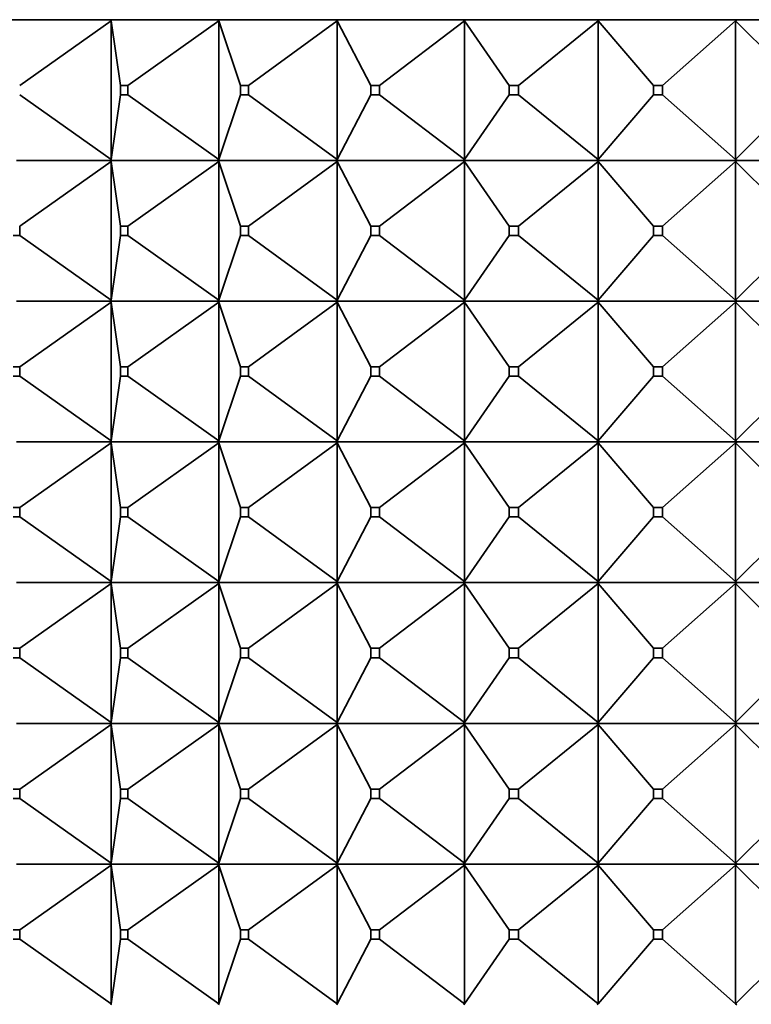
# Model space of a CAD drawing. Units: millimetres. Extents: x 0 to 1478, y 0 to 1758.
# Drawn here: x 1134 to 1150, y 1202 to 1223 of the extents above; entities that cross this region are included whole.
import ezdxf
from ezdxf import colors
from ezdxf.entities.mleader import LeaderData, LeaderLine
from ezdxf.math import Vec2, Vec3

# ---------------------------------------------------------------- set-up
doc = ezdxf.new("R2010")
doc.units = ezdxf.units.MM
doc.layers.add('DV4_Défaut', color=7, linetype='Continuous')
doc.layers.add('Défaut', color=7, linetype='Continuous')

# ---------------------------------------------------------------- blocks, each defined once
blk = doc.blocks.new('_DOT')
at = {"color": 0}
blk.add_line((0, 0), (-1, 0), dxfattribs=at)
at = {"color": 0, "const_width": 0.333}
blk.add_lwpolyline([(-0.1665, 0, 1), (0.1665, 0, 1)], format="xyb", close=True, dxfattribs=at)
blk = doc.blocks.new('SE3')
at = {"layer": 'DV4_Défaut', "color": 7, "linetype": 'Continuous', "lineweight": 35}
for p, q in [((1128.005, 1223.127), (1174.005, 1223.127)), ((1134.264, 1221.727), (1136.213, 1223.106)), ((1136.213, 1223.106), (1136.21, 1223.127)), ((1136.21, 1223.127), (1136.21, 1223.124)), ((1136.21, 1223.124), (1136.213, 1223.106)), ((1136.213, 1223.106), (1136.213, 1220.148)), ((1136.412, 1221.727), (1136.213, 1223.106)), ((1136.567, 1221.727), (1138.507, 1223.106)), ((1138.507, 1223.106), (1138.5, 1223.127)), ((1138.5, 1223.127), (1138.5, 1223.124)), ((1138.5, 1223.124), (1138.507, 1223.106)), ((1138.507, 1223.106), (1138.507, 1220.148)), ((1138.969, 1221.727), (1138.507, 1223.106)), ((1139.14, 1221.727), (1141.035, 1223.106)), ((1141.035, 1223.106), (1141.024, 1223.127)), ((1141.024, 1223.127), (1141.024, 1223.124)), ((1141.024, 1223.124), (1141.035, 1223.106)), ((1141.035, 1223.106), (1141.035, 1220.148)), ((1141.75, 1221.727), (1141.035, 1223.106)), ((1141.933, 1221.727), (1143.748, 1223.106)), ((1143.748, 1223.106), (1143.733, 1223.127)), ((1143.733, 1223.127), (1143.733, 1223.124)), ((1143.733, 1223.124), (1143.748, 1223.106)), ((1143.748, 1223.106), (1143.748, 1220.148)), ((1144.703, 1221.727), (1143.748, 1223.106)), ((1144.896, 1221.727), (1146.596, 1223.106)), ((1146.596, 1223.106), (1146.578, 1223.127)), ((1146.578, 1223.127), (1146.578, 1223.124)), ((1146.578, 1223.124), (1146.596, 1223.106)), ((1146.596, 1223.106), (1146.596, 1220.148)), ((1147.774, 1221.727), (1146.596, 1223.106)), ((1147.972, 1221.727), (1149.526, 1223.106)), ((1149.526, 1223.106), (1149.55, 1223.127)), ((1149.526, 1223.106), (1149.55, 1223.124)), ((1149.526, 1220.148), (1149.526, 1223.106)), ((1150.905, 1221.727), (1149.526, 1223.106)), ((1149.55, 1223.124), (1149.55, 1223.127)), ((1149.55, 1223.124), (1149.55, 1223.127)), ((1136.412, 1221.727), (1136.567, 1221.727)), ((1136.412, 1221.527), (1136.412, 1221.727)), ((1136.567, 1221.727), (1136.567, 1221.527)), ((1138.969, 1221.727), (1139.14, 1221.727)), ((1138.969, 1221.527), (1138.969, 1221.727)), ((1139.14, 1221.727), (1139.14, 1221.527)), ((1141.75, 1221.727), (1141.933, 1221.727)), ((1141.75, 1221.527), (1141.75, 1221.727)), ((1141.933, 1221.727), (1141.933, 1221.527)), ((1144.703, 1221.727), (1144.896, 1221.727)), ((1144.703, 1221.527), (1144.703, 1221.727)), ((1144.896, 1221.727), (1144.896, 1221.527)), ((1147.774, 1221.527), (1147.774, 1221.727)), ((1147.774, 1221.727), (1147.972, 1221.727)), ((1147.972, 1221.727), (1147.972, 1221.527)), ((1136.213, 1220.148), (1134.264, 1221.527)), ((1136.213, 1220.148), (1136.412, 1221.527)), ((1136.567, 1221.527), (1136.412, 1221.527)), ((1138.507, 1220.148), (1136.567, 1221.527)), ((1138.507, 1220.148), (1138.969, 1221.527)), ((1139.14, 1221.527), (1138.969, 1221.527)), ((1141.035, 1220.148), (1139.14, 1221.527)), ((1141.035, 1220.148), (1141.75, 1221.527)), ((1141.933, 1221.527), (1141.75, 1221.527)), ((1143.748, 1220.148), (1141.933, 1221.527)), ((1143.748, 1220.148), (1144.703, 1221.527)), ((1144.896, 1221.527), (1144.703, 1221.527)), ((1146.596, 1220.148), (1144.896, 1221.527)), ((1146.596, 1220.148), (1147.774, 1221.527)), ((1147.972, 1221.527), (1147.774, 1221.527)), ((1149.526, 1220.148), (1147.972, 1221.527)), ((1149.526, 1220.148), (1150.905, 1221.527)), ((1136.21, 1220.127), (1134.195, 1220.127)), ((1134.264, 1218.727), (1136.213, 1220.106)), ((1136.213, 1220.148), (1136.21, 1220.13)), ((1136.21, 1220.127), (1136.213, 1220.148)), ((1136.21, 1220.13), (1136.21, 1220.127)), ((1136.21, 1220.127), (1136.213, 1220.106)), ((1138.5, 1220.127), (1136.21, 1220.127)), ((1136.21, 1220.127), (1136.21, 1220.124)), ((1136.21, 1220.124), (1136.213, 1220.106)), ((1136.213, 1220.106), (1136.412, 1218.727)), ((1136.213, 1220.106), (1136.213, 1217.148)), ((1136.567, 1218.727), (1138.507, 1220.106)), ((1138.507, 1220.148), (1138.5, 1220.13)), ((1138.5, 1220.127), (1138.507, 1220.148)), ((1138.5, 1220.13), (1138.5, 1220.127)), ((1138.5, 1220.127), (1138.507, 1220.106)), ((1141.024, 1220.127), (1138.5, 1220.127)), ((1138.5, 1220.127), (1138.5, 1220.124)), ((1138.5, 1220.124), (1138.507, 1220.106)), ((1138.507, 1220.106), (1138.969, 1218.727)), ((1138.507, 1220.106), (1138.507, 1217.148)), ((1139.14, 1218.727), (1141.035, 1220.106)), ((1141.035, 1220.148), (1141.024, 1220.13)), ((1141.024, 1220.127), (1141.035, 1220.148)), ((1141.024, 1220.13), (1141.024, 1220.127)), ((1141.024, 1220.127), (1141.035, 1220.106)), ((1143.733, 1220.127), (1141.024, 1220.127)), ((1141.024, 1220.127), (1141.024, 1220.124)), ((1141.024, 1220.124), (1141.035, 1220.106)), ((1141.035, 1220.106), (1141.75, 1218.727)), ((1141.035, 1220.106), (1141.035, 1217.148)), ((1141.933, 1218.727), (1143.748, 1220.106)), ((1143.748, 1220.148), (1143.733, 1220.13)), ((1143.733, 1220.127), (1143.748, 1220.148)), ((1143.733, 1220.13), (1143.733, 1220.127)), ((1143.733, 1220.127), (1143.748, 1220.106)), ((1146.578, 1220.127), (1143.733, 1220.127)), ((1143.733, 1220.127), (1143.733, 1220.124)), ((1143.733, 1220.124), (1143.748, 1220.106)), ((1143.748, 1220.106), (1144.703, 1218.727)), ((1143.748, 1220.106), (1143.748, 1217.148)), ((1144.896, 1218.727), (1146.596, 1220.106)), ((1146.596, 1220.148), (1146.578, 1220.13)), ((1146.578, 1220.127), (1146.596, 1220.148)), ((1146.578, 1220.13), (1146.578, 1220.127)), ((1146.578, 1220.127), (1146.596, 1220.106)), ((1149.55, 1220.127), (1146.578, 1220.127)), ((1146.578, 1220.127), (1146.578, 1220.124)), ((1146.578, 1220.124), (1146.596, 1220.106)), ((1146.596, 1220.106), (1147.774, 1218.727)), ((1146.596, 1220.106), (1146.596, 1217.148)), ((1147.972, 1218.727), (1149.526, 1220.106)), ((1149.55, 1220.127), (1149.526, 1220.148)), ((1149.55, 1220.13), (1149.526, 1220.148)), ((1149.526, 1220.106), (1149.55, 1220.127)), ((1149.526, 1220.106), (1149.55, 1220.124)), ((1149.526, 1217.148), (1149.526, 1220.106)), ((1149.526, 1220.106), (1150.905, 1218.727)), ((1149.55, 1220.13), (1149.55, 1220.127)), ((1149.55, 1220.127), (1149.55, 1220.13)), ((1149.55, 1220.124), (1149.55, 1220.127)), ((1149.55, 1220.124), (1149.55, 1220.127)), ((1152.46, 1220.127), (1149.55, 1220.127)), ((1134.264, 1218.727), (1134.264, 1218.527)), ((1136.412, 1218.727), (1136.567, 1218.727)), ((1136.412, 1218.527), (1136.412, 1218.727)), ((1136.567, 1218.727), (1136.567, 1218.527)), ((1138.969, 1218.727), (1139.14, 1218.727)), ((1138.969, 1218.527), (1138.969, 1218.727)), ((1139.14, 1218.727), (1139.14, 1218.527)), ((1141.75, 1218.727), (1141.933, 1218.727)), ((1141.75, 1218.527), (1141.75, 1218.727)), ((1141.933, 1218.727), (1141.933, 1218.527)), ((1144.703, 1218.727), (1144.896, 1218.727)), ((1144.703, 1218.527), (1144.703, 1218.727)), ((1144.896, 1218.727), (1144.896, 1218.527)), ((1147.774, 1218.727), (1147.972, 1218.727)), ((1147.774, 1218.527), (1147.774, 1218.727)), ((1147.972, 1218.727), (1147.972, 1218.527)), ((1134.264, 1218.527), (1134.127, 1218.527)), ((1134.264, 1218.527), (1136.213, 1217.148)), ((1136.213, 1217.148), (1136.412, 1218.527)), ((1136.567, 1218.527), (1136.412, 1218.527)), ((1136.567, 1218.527), (1138.507, 1217.148)), ((1138.507, 1217.148), (1138.969, 1218.527)), ((1139.14, 1218.527), (1138.969, 1218.527)), ((1139.14, 1218.527), (1141.035, 1217.148)), ((1141.035, 1217.148), (1141.75, 1218.527)), ((1141.933, 1218.527), (1141.75, 1218.527)), ((1141.933, 1218.527), (1143.748, 1217.148)), ((1143.748, 1217.148), (1144.703, 1218.527)), ((1144.896, 1218.527), (1144.703, 1218.527)), ((1144.896, 1218.527), (1146.596, 1217.148)), ((1146.596, 1217.148), (1147.774, 1218.527)), ((1147.972, 1218.527), (1147.774, 1218.527)), ((1147.972, 1218.527), (1149.526, 1217.148)), ((1149.526, 1217.148), (1150.905, 1218.527)), ((1134.195, 1217.127), (1136.21, 1217.127)), ((1134.264, 1215.727), (1136.213, 1217.106)), ((1136.213, 1217.148), (1136.21, 1217.13)), ((1136.21, 1217.127), (1136.213, 1217.148)), ((1136.21, 1217.13), (1136.21, 1217.127)), ((1136.21, 1217.127), (1138.5, 1217.127)), ((1136.21, 1217.124), (1136.21, 1217.127)), ((1136.21, 1217.127), (1136.213, 1217.106)), ((1136.213, 1217.106), (1136.21, 1217.124)), ((1136.213, 1217.106), (1136.412, 1215.727)), ((1136.213, 1214.148), (1136.213, 1217.106)), ((1136.567, 1215.727), (1138.507, 1217.106)), ((1138.507, 1217.148), (1138.5, 1217.13)), ((1138.5, 1217.127), (1138.507, 1217.148)), ((1138.5, 1217.13), (1138.5, 1217.127)), ((1138.5, 1217.127), (1141.024, 1217.127)), ((1138.5, 1217.124), (1138.5, 1217.127)), ((1138.5, 1217.127), (1138.507, 1217.106)), ((1138.507, 1217.106), (1138.5, 1217.124)), ((1138.507, 1217.106), (1138.969, 1215.727)), ((1138.507, 1214.148), (1138.507, 1217.106)), ((1139.14, 1215.727), (1141.035, 1217.106)), ((1141.035, 1217.148), (1141.024, 1217.13)), ((1141.024, 1217.127), (1141.035, 1217.148)), ((1141.024, 1217.13), (1141.024, 1217.127)), ((1141.024, 1217.127), (1143.733, 1217.127)), ((1141.024, 1217.124), (1141.024, 1217.127)), ((1141.024, 1217.127), (1141.035, 1217.106)), ((1141.035, 1217.106), (1141.024, 1217.124)), ((1141.035, 1217.106), (1141.75, 1215.727)), ((1141.035, 1214.148), (1141.035, 1217.106)), ((1141.933, 1215.727), (1143.748, 1217.106)), ((1143.748, 1217.148), (1143.733, 1217.13)), ((1143.733, 1217.127), (1143.748, 1217.148)), ((1143.733, 1217.13), (1143.733, 1217.127)), ((1143.733, 1217.127), (1146.578, 1217.127)), ((1143.733, 1217.124), (1143.733, 1217.127)), ((1143.733, 1217.127), (1143.748, 1217.106)), ((1143.748, 1217.106), (1143.733, 1217.124)), ((1143.748, 1217.106), (1144.703, 1215.727)), ((1143.748, 1214.148), (1143.748, 1217.106)), ((1144.896, 1215.727), (1146.596, 1217.106)), ((1146.596, 1217.148), (1146.578, 1217.13)), ((1146.578, 1217.127), (1146.596, 1217.148)), ((1146.578, 1217.13), (1146.578, 1217.127)), ((1146.578, 1217.124), (1146.578, 1217.127)), ((1146.578, 1217.127), (1149.55, 1217.127)), ((1146.578, 1217.127), (1146.596, 1217.106)), ((1146.596, 1217.106), (1146.578, 1217.124)), ((1146.596, 1214.148), (1146.596, 1217.106)), ((1146.596, 1217.106), (1147.774, 1215.727)), ((1147.972, 1215.727), (1149.526, 1217.106)), ((1149.55, 1217.13), (1149.526, 1217.148)), ((1149.526, 1217.148), (1149.55, 1217.127)), ((1149.526, 1217.106), (1149.55, 1217.127)), ((1149.55, 1217.124), (1149.526, 1217.106)), ((1149.526, 1217.106), (1150.905, 1215.727)), ((1149.526, 1217.106), (1149.526, 1214.148)), ((1149.55, 1217.127), (1149.55, 1217.13)), ((1149.55, 1217.127), (1149.55, 1217.13)), ((1149.55, 1217.127), (1149.55, 1217.124)), ((1149.55, 1217.127), (1152.46, 1217.127)), ((1149.55, 1217.127), (1149.55, 1217.124)), ((1134.264, 1215.727), (1134.127, 1215.727)), ((1134.264, 1215.527), (1134.264, 1215.727)), ((1136.567, 1215.727), (1136.412, 1215.727)), ((1136.412, 1215.727), (1136.412, 1215.527)), ((1136.567, 1215.527), (1136.567, 1215.727)), ((1139.14, 1215.727), (1138.969, 1215.727)), ((1138.969, 1215.727), (1138.969, 1215.527)), ((1139.14, 1215.527), (1139.14, 1215.727)), ((1141.933, 1215.727), (1141.75, 1215.727)), ((1141.75, 1215.727), (1141.75, 1215.527)), ((1141.933, 1215.527), (1141.933, 1215.727)), ((1144.896, 1215.727), (1144.703, 1215.727)), ((1144.703, 1215.727), (1144.703, 1215.527)), ((1144.896, 1215.527), (1144.896, 1215.727)), ((1147.972, 1215.727), (1147.774, 1215.727)), ((1147.774, 1215.727), (1147.774, 1215.527)), ((1147.972, 1215.527), (1147.972, 1215.727)), ((1134.127, 1215.527), (1134.264, 1215.527)), ((1134.264, 1215.527), (1136.213, 1214.148)), ((1136.213, 1214.148), (1136.412, 1215.527)), ((1136.412, 1215.527), (1136.567, 1215.527)), ((1136.567, 1215.527), (1138.507, 1214.148)), ((1138.507, 1214.148), (1138.969, 1215.527)), ((1138.969, 1215.527), (1139.14, 1215.527)), ((1139.14, 1215.527), (1141.035, 1214.148)), ((1141.035, 1214.148), (1141.75, 1215.527)), ((1141.75, 1215.527), (1141.933, 1215.527)), ((1141.933, 1215.527), (1143.748, 1214.148)), ((1143.748, 1214.148), (1144.703, 1215.527)), ((1144.703, 1215.527), (1144.896, 1215.527)), ((1144.896, 1215.527), (1146.596, 1214.148)), ((1146.596, 1214.148), (1147.774, 1215.527)), ((1147.774, 1215.527), (1147.972, 1215.527)), ((1147.972, 1215.527), (1149.526, 1214.148)), ((1149.526, 1214.148), (1150.905, 1215.527)), ((1136.21, 1214.127), (1134.195, 1214.127)), ((1134.264, 1212.727), (1136.213, 1214.106)), ((1136.21, 1214.13), (1136.213, 1214.148)), ((1136.21, 1214.127), (1136.213, 1214.148)), ((1136.21, 1214.127), (1136.21, 1214.13)), ((1138.5, 1214.127), (1136.21, 1214.127)), ((1136.21, 1214.127), (1136.213, 1214.106)), ((1136.21, 1214.127), (1136.21, 1214.124)), ((1136.21, 1214.124), (1136.213, 1214.106)), ((1136.213, 1214.106), (1136.412, 1212.727)), ((1136.213, 1214.106), (1136.213, 1211.148)), ((1136.567, 1212.727), (1138.507, 1214.106)), ((1138.5, 1214.13), (1138.507, 1214.148)), ((1138.5, 1214.127), (1138.507, 1214.148)), ((1138.5, 1214.127), (1138.5, 1214.13)), ((1141.024, 1214.127), (1138.5, 1214.127)), ((1138.5, 1214.127), (1138.507, 1214.106)), ((1138.5, 1214.127), (1138.5, 1214.124)), ((1138.5, 1214.124), (1138.507, 1214.106)), ((1138.507, 1214.106), (1138.969, 1212.727)), ((1138.507, 1214.106), (1138.507, 1211.148)), ((1139.14, 1212.727), (1141.035, 1214.106)), ((1141.024, 1214.13), (1141.035, 1214.148)), ((1141.024, 1214.127), (1141.035, 1214.148)), ((1141.024, 1214.127), (1141.024, 1214.13)), ((1143.733, 1214.127), (1141.024, 1214.127)), ((1141.024, 1214.127), (1141.035, 1214.106)), ((1141.024, 1214.127), (1141.024, 1214.124)), ((1141.024, 1214.124), (1141.035, 1214.106)), ((1141.035, 1214.106), (1141.75, 1212.727)), ((1141.035, 1214.106), (1141.035, 1211.148)), ((1141.933, 1212.727), (1143.748, 1214.106)), ((1143.733, 1214.13), (1143.748, 1214.148)), ((1143.733, 1214.127), (1143.748, 1214.148)), ((1143.733, 1214.127), (1143.733, 1214.13)), ((1146.578, 1214.127), (1143.733, 1214.127)), ((1143.733, 1214.127), (1143.748, 1214.106)), ((1143.733, 1214.127), (1143.733, 1214.124)), ((1143.733, 1214.124), (1143.748, 1214.106)), ((1143.748, 1214.106), (1144.703, 1212.727)), ((1143.748, 1214.106), (1143.748, 1211.148)), ((1144.896, 1212.727), (1146.596, 1214.106)), ((1146.578, 1214.13), (1146.596, 1214.148)), ((1146.578, 1214.127), (1146.596, 1214.148)), ((1146.578, 1214.127), (1146.578, 1214.13)), ((1146.578, 1214.127), (1146.596, 1214.106)), ((1149.55, 1214.127), (1146.578, 1214.127)), ((1146.578, 1214.127), (1146.578, 1214.124)), ((1146.578, 1214.124), (1146.596, 1214.106)), ((1146.596, 1214.106), (1146.596, 1211.148)), ((1146.596, 1214.106), (1147.774, 1212.727)), ((1147.972, 1212.727), (1149.526, 1214.106)), ((1149.526, 1214.148), (1149.55, 1214.127)), ((1149.526, 1214.148), (1149.55, 1214.13)), ((1149.526, 1214.106), (1149.55, 1214.127)), ((1149.526, 1214.106), (1149.55, 1214.124)), ((1149.526, 1211.148), (1149.526, 1214.106)), ((1149.526, 1214.106), (1150.905, 1212.727)), ((1149.55, 1214.13), (1149.55, 1214.127)), ((1149.55, 1214.13), (1149.55, 1214.127)), ((1149.55, 1214.124), (1149.55, 1214.127)), ((1149.55, 1214.124), (1149.55, 1214.127)), ((1152.46, 1214.127), (1149.55, 1214.127)), ((1134.127, 1212.727), (1134.264, 1212.727)), ((1134.264, 1212.727), (1134.264, 1212.527)), ((1136.412, 1212.727), (1136.567, 1212.727)), ((1136.412, 1212.527), (1136.412, 1212.727)), ((1136.567, 1212.727), (1136.567, 1212.527)), ((1138.969, 1212.727), (1139.14, 1212.727)), ((1138.969, 1212.527), (1138.969, 1212.727)), ((1139.14, 1212.727), (1139.14, 1212.527)), ((1141.75, 1212.727), (1141.933, 1212.727)), ((1141.75, 1212.527), (1141.75, 1212.727)), ((1141.933, 1212.727), (1141.933, 1212.527)), ((1144.703, 1212.727), (1144.896, 1212.727)), ((1144.703, 1212.527), (1144.703, 1212.727)), ((1144.896, 1212.727), (1144.896, 1212.527)), ((1147.774, 1212.527), (1147.774, 1212.727)), ((1147.774, 1212.727), (1147.972, 1212.727)), ((1147.972, 1212.727), (1147.972, 1212.527)), ((1134.264, 1212.527), (1134.127, 1212.527)), ((1134.264, 1212.527), (1136.213, 1211.148)), ((1136.213, 1211.148), (1136.412, 1212.527)), ((1136.567, 1212.527), (1136.412, 1212.527)), ((1136.567, 1212.527), (1138.507, 1211.148)), ((1138.507, 1211.148), (1138.969, 1212.527)), ((1139.14, 1212.527), (1138.969, 1212.527)), ((1139.14, 1212.527), (1141.035, 1211.148)), ((1141.035, 1211.148), (1141.75, 1212.527)), ((1141.933, 1212.527), (1141.75, 1212.527)), ((1141.933, 1212.527), (1143.748, 1211.148)), ((1143.748, 1211.148), (1144.703, 1212.527)), ((1144.896, 1212.527), (1144.703, 1212.527)), ((1144.896, 1212.527), (1146.596, 1211.148)), ((1146.596, 1211.148), (1147.774, 1212.527)), ((1147.972, 1212.527), (1147.774, 1212.527)), ((1147.972, 1212.527), (1149.526, 1211.148)), ((1149.526, 1211.148), (1150.905, 1212.527)), ((1134.195, 1211.127), (1136.21, 1211.127)), ((1134.264, 1209.727), (1136.213, 1211.106)), ((1136.213, 1211.148), (1136.21, 1211.13)), ((1136.21, 1211.127), (1136.213, 1211.148)), ((1136.21, 1211.13), (1136.21, 1211.127)), ((1136.21, 1211.127), (1136.213, 1211.106)), ((1136.21, 1211.124), (1136.21, 1211.127)), ((1136.21, 1211.127), (1138.5, 1211.127)), ((1136.213, 1211.106), (1136.21, 1211.124)), ((1136.213, 1211.106), (1136.412, 1209.727)), ((1136.213, 1208.148), (1136.213, 1211.106)), ((1136.567, 1209.727), (1138.507, 1211.106)), ((1138.507, 1211.148), (1138.5, 1211.13)), ((1138.5, 1211.127), (1138.507, 1211.148)), ((1138.5, 1211.13), (1138.5, 1211.127)), ((1138.5, 1211.127), (1138.507, 1211.106)), ((1138.5, 1211.124), (1138.5, 1211.127)), ((1138.5, 1211.127), (1141.024, 1211.127)), ((1138.507, 1211.106), (1138.5, 1211.124)), ((1138.507, 1211.106), (1138.969, 1209.727)), ((1138.507, 1208.148), (1138.507, 1211.106)), ((1139.14, 1209.727), (1141.035, 1211.106)), ((1141.035, 1211.148), (1141.024, 1211.13)), ((1141.024, 1211.127), (1141.035, 1211.148)), ((1141.024, 1211.13), (1141.024, 1211.127)), ((1141.024, 1211.127), (1141.035, 1211.106)), ((1141.024, 1211.124), (1141.024, 1211.127)), ((1141.024, 1211.127), (1143.733, 1211.127)), ((1141.035, 1211.106), (1141.024, 1211.124)), ((1141.035, 1211.106), (1141.75, 1209.727)), ((1141.035, 1208.148), (1141.035, 1211.106)), ((1141.933, 1209.727), (1143.748, 1211.106)), ((1143.748, 1211.148), (1143.733, 1211.13)), ((1143.733, 1211.127), (1143.748, 1211.148)), ((1143.733, 1211.13), (1143.733, 1211.127)), ((1143.733, 1211.127), (1143.748, 1211.106)), ((1143.733, 1211.124), (1143.733, 1211.127)), ((1143.733, 1211.127), (1146.578, 1211.127)), ((1143.748, 1211.106), (1143.733, 1211.124)), ((1143.748, 1211.106), (1144.703, 1209.727)), ((1143.748, 1208.148), (1143.748, 1211.106)), ((1144.896, 1209.727), (1146.596, 1211.106)), ((1146.596, 1211.148), (1146.578, 1211.13)), ((1146.578, 1211.127), (1146.596, 1211.148)), ((1146.578, 1211.13), (1146.578, 1211.127)), ((1146.578, 1211.124), (1146.578, 1211.127)), ((1146.578, 1211.127), (1146.596, 1211.106)), ((1146.578, 1211.127), (1149.55, 1211.127)), ((1146.596, 1211.106), (1146.578, 1211.124)), ((1146.596, 1208.148), (1146.596, 1211.106)), ((1146.596, 1211.106), (1147.774, 1209.727)), ((1147.972, 1209.727), (1149.526, 1211.106)), ((1149.55, 1211.13), (1149.526, 1211.148)), ((1149.526, 1211.148), (1149.55, 1211.127)), ((1149.526, 1211.106), (1149.55, 1211.127)), ((1149.55, 1211.124), (1149.526, 1211.106)), ((1149.526, 1211.106), (1150.905, 1209.727)), ((1149.526, 1211.106), (1149.526, 1208.148)), ((1149.55, 1211.127), (1149.55, 1211.13)), ((1149.55, 1211.127), (1149.55, 1211.13)), ((1149.55, 1211.127), (1149.55, 1211.124)), ((1149.55, 1211.127), (1149.55, 1211.124)), ((1149.55, 1211.127), (1152.46, 1211.127)), ((1134.264, 1209.727), (1134.127, 1209.727)), ((1134.264, 1209.527), (1134.264, 1209.727)), ((1136.567, 1209.727), (1136.412, 1209.727)), ((1136.412, 1209.727), (1136.412, 1209.527)), ((1136.567, 1209.527), (1136.567, 1209.727)), ((1139.14, 1209.727), (1138.969, 1209.727)), ((1138.969, 1209.727), (1138.969, 1209.527)), ((1139.14, 1209.527), (1139.14, 1209.727)), ((1141.933, 1209.727), (1141.75, 1209.727)), ((1141.75, 1209.727), (1141.75, 1209.527)), ((1141.933, 1209.527), (1141.933, 1209.727)), ((1144.896, 1209.727), (1144.703, 1209.727)), ((1144.703, 1209.727), (1144.703, 1209.527)), ((1144.896, 1209.527), (1144.896, 1209.727)), ((1147.972, 1209.727), (1147.774, 1209.727)), ((1147.774, 1209.727), (1147.774, 1209.527)), ((1147.972, 1209.527), (1147.972, 1209.727)), ((1134.127, 1209.527), (1134.264, 1209.527)), ((1134.264, 1209.527), (1136.213, 1208.148)), ((1136.213, 1208.148), (1136.412, 1209.527)), ((1136.412, 1209.527), (1136.567, 1209.527)), ((1136.567, 1209.527), (1138.507, 1208.148)), ((1138.507, 1208.148), (1138.969, 1209.527)), ((1138.969, 1209.527), (1139.14, 1209.527)), ((1139.14, 1209.527), (1141.035, 1208.148)), ((1141.035, 1208.148), (1141.75, 1209.527)), ((1141.75, 1209.527), (1141.933, 1209.527)), ((1141.933, 1209.527), (1143.748, 1208.148)), ((1143.748, 1208.148), (1144.703, 1209.527)), ((1144.703, 1209.527), (1144.896, 1209.527)), ((1144.896, 1209.527), (1146.596, 1208.148)), ((1146.596, 1208.148), (1147.774, 1209.527)), ((1147.774, 1209.527), (1147.972, 1209.527)), ((1147.972, 1209.527), (1149.526, 1208.148)), ((1149.526, 1208.148), (1150.905, 1209.527)), ((1136.21, 1208.127), (1134.195, 1208.127)), ((1136.213, 1208.106), (1134.264, 1206.727)), ((1136.21, 1208.13), (1136.213, 1208.148)), ((1136.21, 1208.127), (1136.213, 1208.148)), ((1136.21, 1208.127), (1136.21, 1208.13)), ((1138.5, 1208.127), (1136.21, 1208.127)), ((1136.21, 1208.127), (1136.213, 1208.106)), ((1136.21, 1208.124), (1136.21, 1208.127)), ((1136.213, 1208.106), (1136.21, 1208.124)), ((1136.213, 1208.106), (1136.412, 1206.727)), ((1136.213, 1205.148), (1136.213, 1208.106)), ((1138.507, 1208.106), (1136.567, 1206.727)), ((1138.5, 1208.13), (1138.507, 1208.148)), ((1138.5, 1208.127), (1138.507, 1208.148)), ((1138.5, 1208.127), (1138.5, 1208.13)), ((1141.024, 1208.127), (1138.5, 1208.127)), ((1138.5, 1208.127), (1138.507, 1208.106)), ((1138.5, 1208.124), (1138.5, 1208.127)), ((1138.507, 1208.106), (1138.5, 1208.124)), ((1138.507, 1208.106), (1138.969, 1206.727)), ((1138.507, 1205.148), (1138.507, 1208.106)), ((1141.035, 1208.106), (1139.14, 1206.727)), ((1141.024, 1208.13), (1141.035, 1208.148)), ((1141.024, 1208.127), (1141.035, 1208.148)), ((1141.024, 1208.127), (1141.024, 1208.13)), ((1143.733, 1208.127), (1141.024, 1208.127)), ((1141.024, 1208.127), (1141.035, 1208.106)), ((1141.024, 1208.124), (1141.024, 1208.127)), ((1141.035, 1208.106), (1141.024, 1208.124)), ((1141.035, 1208.106), (1141.75, 1206.727)), ((1141.035, 1205.148), (1141.035, 1208.106)), ((1143.748, 1208.106), (1141.933, 1206.727)), ((1143.733, 1208.13), (1143.748, 1208.148)), ((1143.733, 1208.127), (1143.748, 1208.148)), ((1143.733, 1208.127), (1143.733, 1208.13)), ((1146.578, 1208.127), (1143.733, 1208.127)), ((1143.733, 1208.127), (1143.748, 1208.106)), ((1143.733, 1208.124), (1143.733, 1208.127)), ((1143.748, 1208.106), (1143.733, 1208.124)), ((1143.748, 1208.106), (1144.703, 1206.727)), ((1143.748, 1205.148), (1143.748, 1208.106)), ((1146.596, 1208.106), (1144.896, 1206.727)), ((1146.578, 1208.13), (1146.596, 1208.148)), ((1146.578, 1208.127), (1146.596, 1208.148)), ((1146.578, 1208.127), (1146.578, 1208.13)), ((1146.578, 1208.124), (1146.578, 1208.127)), ((1149.55, 1208.127), (1146.578, 1208.127)), ((1146.578, 1208.127), (1146.596, 1208.106)), ((1146.596, 1208.106), (1146.578, 1208.124)), ((1146.596, 1205.148), (1146.596, 1208.106)), ((1146.596, 1208.106), (1147.774, 1206.727)), ((1149.526, 1208.106), (1147.972, 1206.727)), ((1149.526, 1208.148), (1149.55, 1208.127)), ((1149.526, 1208.148), (1149.55, 1208.13)), ((1149.55, 1208.127), (1149.526, 1208.106)), ((1149.55, 1208.124), (1149.526, 1208.106)), ((1149.526, 1208.106), (1150.905, 1206.727)), ((1149.526, 1208.106), (1149.526, 1205.148)), ((1149.55, 1208.13), (1149.55, 1208.127)), ((1149.55, 1208.13), (1149.55, 1208.127)), ((1149.55, 1208.127), (1149.55, 1208.124)), ((1149.55, 1208.124), (1149.55, 1208.127)), ((1152.46, 1208.127), (1149.55, 1208.127)), ((1134.264, 1206.727), (1134.127, 1206.727)), ((1134.264, 1206.527), (1134.264, 1206.727)), ((1136.567, 1206.727), (1136.412, 1206.727)), ((1136.412, 1206.727), (1136.412, 1206.527)), ((1136.567, 1206.527), (1136.567, 1206.727)), ((1139.14, 1206.727), (1138.969, 1206.727)), ((1138.969, 1206.727), (1138.969, 1206.527)), ((1139.14, 1206.527), (1139.14, 1206.727)), ((1141.933, 1206.727), (1141.75, 1206.727)), ((1141.75, 1206.727), (1141.75, 1206.527)), ((1141.933, 1206.527), (1141.933, 1206.727)), ((1144.896, 1206.727), (1144.703, 1206.727)), ((1144.703, 1206.727), (1144.703, 1206.527)), ((1144.896, 1206.527), (1144.896, 1206.727)), ((1147.972, 1206.727), (1147.774, 1206.727)), ((1147.774, 1206.727), (1147.774, 1206.527)), ((1147.972, 1206.527), (1147.972, 1206.727)), ((1134.127, 1206.527), (1134.264, 1206.527)), ((1134.264, 1206.527), (1136.213, 1205.148)), ((1136.412, 1206.527), (1136.213, 1205.148)), ((1136.412, 1206.527), (1136.567, 1206.527)), ((1136.567, 1206.527), (1138.507, 1205.148)), ((1138.969, 1206.527), (1138.507, 1205.148)), ((1138.969, 1206.527), (1139.14, 1206.527)), ((1139.14, 1206.527), (1141.035, 1205.148)), ((1141.75, 1206.527), (1141.035, 1205.148)), ((1141.75, 1206.527), (1141.933, 1206.527)), ((1141.933, 1206.527), (1143.748, 1205.148)), ((1144.703, 1206.527), (1143.748, 1205.148)), ((1144.703, 1206.527), (1144.896, 1206.527)), ((1144.896, 1206.527), (1146.596, 1205.148)), ((1147.774, 1206.527), (1146.596, 1205.148)), ((1147.774, 1206.527), (1147.972, 1206.527)), ((1147.972, 1206.527), (1149.526, 1205.148)), ((1150.905, 1206.527), (1149.526, 1205.148)), ((1136.21, 1205.127), (1134.195, 1205.127)), ((1136.213, 1205.148), (1136.21, 1205.127)), ((1136.21, 1205.13), (1136.213, 1205.148)), ((1136.21, 1205.127), (1136.21, 1205.13)), ((1138.5, 1205.127), (1136.21, 1205.127)), ((1136.213, 1205.106), (1136.21, 1205.127)), ((1136.21, 1205.127), (1136.21, 1205.124)), ((1138.507, 1205.148), (1138.5, 1205.127)), ((1138.5, 1205.13), (1138.507, 1205.148)), ((1138.5, 1205.127), (1138.5, 1205.13)), ((1141.024, 1205.127), (1138.5, 1205.127)), ((1138.507, 1205.106), (1138.5, 1205.127)), ((1138.5, 1205.127), (1138.5, 1205.124)), ((1141.035, 1205.148), (1141.024, 1205.127)), ((1141.024, 1205.13), (1141.035, 1205.148)), ((1141.024, 1205.127), (1141.024, 1205.13)), ((1143.733, 1205.127), (1141.024, 1205.127)), ((1141.035, 1205.106), (1141.024, 1205.127)), ((1141.024, 1205.127), (1141.024, 1205.124)), ((1143.748, 1205.148), (1143.733, 1205.127)), ((1143.733, 1205.13), (1143.748, 1205.148)), ((1143.733, 1205.127), (1143.733, 1205.13)), ((1146.578, 1205.127), (1143.733, 1205.127)), ((1143.748, 1205.106), (1143.733, 1205.127)), ((1143.733, 1205.127), (1143.733, 1205.124)), ((1146.578, 1205.13), (1146.596, 1205.148)), ((1146.596, 1205.148), (1146.578, 1205.127)), ((1146.578, 1205.127), (1146.578, 1205.13)), ((1146.596, 1205.106), (1146.578, 1205.127)), ((1146.578, 1205.127), (1146.578, 1205.124)), ((1149.55, 1205.127), (1146.578, 1205.127)), ((1149.526, 1205.148), (1149.55, 1205.127)), ((1149.526, 1205.148), (1149.55, 1205.13)), ((1149.526, 1205.106), (1149.55, 1205.127)), ((1149.55, 1205.13), (1149.55, 1205.127)), ((1149.55, 1205.13), (1149.55, 1205.127)), ((1149.55, 1205.124), (1149.55, 1205.127)), ((1152.46, 1205.127), (1149.55, 1205.127)), ((1149.55, 1205.124), (1149.55, 1205.127)), ((1134.264, 1203.727), (1136.213, 1205.106)), ((1136.21, 1205.124), (1136.213, 1205.106)), ((1136.213, 1205.106), (1136.213, 1202.148)), ((1136.412, 1203.727), (1136.213, 1205.106)), ((1136.567, 1203.727), (1138.507, 1205.106)), ((1138.5, 1205.124), (1138.507, 1205.106)), ((1138.507, 1205.106), (1138.507, 1202.148)), ((1138.969, 1203.727), (1138.507, 1205.106)), ((1139.14, 1203.727), (1141.035, 1205.106)), ((1141.024, 1205.124), (1141.035, 1205.106)), ((1141.035, 1205.106), (1141.035, 1202.148)), ((1141.75, 1203.727), (1141.035, 1205.106)), ((1141.933, 1203.727), (1143.748, 1205.106)), ((1143.733, 1205.124), (1143.748, 1205.106)), ((1143.748, 1205.106), (1143.748, 1202.148)), ((1144.703, 1203.727), (1143.748, 1205.106)), ((1144.896, 1203.727), (1146.596, 1205.106)), ((1146.578, 1205.124), (1146.596, 1205.106)), ((1146.596, 1205.106), (1146.596, 1202.148)), ((1147.774, 1203.727), (1146.596, 1205.106)), ((1147.972, 1203.727), (1149.526, 1205.106)), ((1149.526, 1205.106), (1149.55, 1205.124)), ((1149.526, 1202.148), (1149.526, 1205.106)), ((1150.905, 1203.727), (1149.526, 1205.106)), ((1134.127, 1203.727), (1134.264, 1203.727)), ((1134.264, 1203.727), (1134.264, 1203.527)), ((1136.412, 1203.727), (1136.567, 1203.727)), ((1136.412, 1203.527), (1136.412, 1203.727)), ((1136.567, 1203.727), (1136.567, 1203.527)), ((1138.969, 1203.727), (1139.14, 1203.727)), ((1138.969, 1203.527), (1138.969, 1203.727)), ((1139.14, 1203.727), (1139.14, 1203.527)), ((1141.75, 1203.727), (1141.933, 1203.727)), ((1141.75, 1203.527), (1141.75, 1203.727)), ((1141.933, 1203.727), (1141.933, 1203.527)), ((1144.703, 1203.727), (1144.896, 1203.727)), ((1144.703, 1203.527), (1144.703, 1203.727)), ((1144.896, 1203.727), (1144.896, 1203.527)), ((1147.774, 1203.527), (1147.774, 1203.727)), ((1147.774, 1203.727), (1147.972, 1203.727)), ((1147.972, 1203.727), (1147.972, 1203.527)), ((1134.264, 1203.527), (1134.127, 1203.527)), ((1136.213, 1202.148), (1134.264, 1203.527)), ((1136.213, 1202.148), (1136.412, 1203.527)), ((1136.567, 1203.527), (1136.412, 1203.527)), ((1138.507, 1202.148), (1136.567, 1203.527)), ((1138.507, 1202.148), (1138.969, 1203.527)), ((1139.14, 1203.527), (1138.969, 1203.527)), ((1141.035, 1202.148), (1139.14, 1203.527)), ((1141.035, 1202.148), (1141.75, 1203.527)), ((1141.933, 1203.527), (1141.75, 1203.527)), ((1143.748, 1202.148), (1141.933, 1203.527)), ((1143.748, 1202.148), (1144.703, 1203.527)), ((1144.896, 1203.527), (1144.703, 1203.527)), ((1146.596, 1202.148), (1144.896, 1203.527)), ((1146.596, 1202.148), (1147.774, 1203.527)), ((1147.972, 1203.527), (1147.774, 1203.527)), ((1149.526, 1202.148), (1147.972, 1203.527)), ((1149.526, 1202.148), (1150.905, 1203.527)), ((1136.213, 1202.148), (1136.21, 1202.13)), ((1136.21, 1202.127), (1136.213, 1202.148)), ((1138.507, 1202.148), (1138.5, 1202.13)), ((1138.5, 1202.127), (1138.507, 1202.148)), ((1141.035, 1202.148), (1141.024, 1202.13)), ((1141.024, 1202.127), (1141.035, 1202.148)), ((1143.748, 1202.148), (1143.733, 1202.13)), ((1143.733, 1202.127), (1143.748, 1202.148)), ((1146.596, 1202.148), (1146.578, 1202.13)), ((1146.578, 1202.127), (1146.596, 1202.148)), ((1149.55, 1202.127), (1149.526, 1202.148)), ((1149.55, 1202.13), (1149.526, 1202.148))]:
    blk.add_line(p, q, dxfattribs=at)

msp = doc.modelspace()

# ---------------------------------------------------------------- block references
at = {"layer": 'Défaut'}
msp.add_blockref('SE3', (0, 0), dxfattribs=at)

# ---------------------------------------------------------------- leaders
at = {"layer": 'Défaut', "color": 7, "linetype": 'Continuous', "lineweight": 18}
ml = msp.add_multileader_mtext('Standard', dxfattribs=at)
ml.set_content('{\\pxsm0.9;\\fSolid Edge ISO|b1||i0||c0|p34;\\W1.;18/10/2021\\P}', color=256)
ml.set_leader_properties()
ml.set_arrow_properties(name='DOT')
ml.build(insert=Vec2(0, 0))
ml.multileader.update_dxf_attribs({"leader_type": 0, "dogleg_length": 0, "arrow_head_size": 12})
ctx = ml.context
ctx.base_point, ctx.char_height, ctx.arrow_head_size, ctx.landing_gap_size = Vec3(1390.407, 1750.708), 12, 12, 4.2
notes = []
notes.append((ctx, [(0, (0, 0, 0), (0, 0), (1, 0), 1, [])]))
ctx.mtext.insert = Vec3(1392.407, 1756.828)
for ctx, leaders in notes:
    for number, flags, end, landing, length, lines in leaders:
        leader = LeaderData()
        leader.index, (leader.has_last_leader_line, leader.has_dogleg_vector, leader.attachment_direction) = number, flags
        leader.last_leader_point, leader.dogleg_vector, leader.dogleg_length = Vec3(end), Vec3(landing), length
        for number, points, colour, breaks in lines:
            line = LeaderLine()
            line.index, line.vertices, line.color, line.breaks = number, Vec3.list(points), colors.encode_raw_color(colour), breaks
            leader.lines.append(line)
        ctx.leaders.append(leader)

doc.saveas('drawing.dxf')
